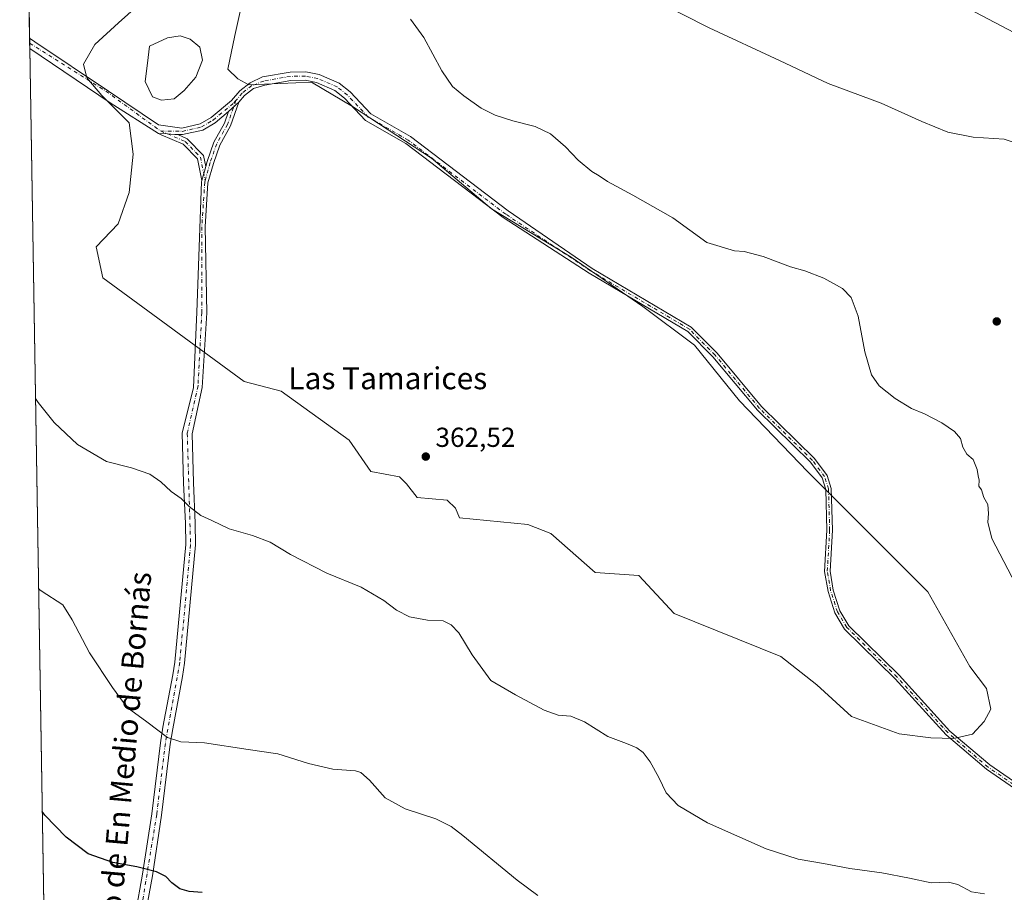
# Model space of a CAD drawing. Units: metres. Extents: x 615184 to 618661, y 4673859 to 4676229.
# Drawn here: x 615184 to 615543, y 4675641 to 4675959 of the extents above; entities that cross this region are included whole.
import ezdxf
from ezdxf.enums import TextEntityAlignment as Align

# ---------------------------------------------------------------- set-up
doc = ezdxf.new("R2010")
doc.units = ezdxf.units.M
doc.header["$MEASUREMENT"] = 0
doc.linetypes.add('DGN Style 4', pattern=[2.6384748266838614, 1.318413404963828, -0.6592067024819142, 0.001648016756204785, -0.6592067024819142])
for name, color, linetype, lineweight in [('Arbolado forestal CxS', 92, 'Continuous', 0), ('Comarca CxS', 21, 'Continuous', 0), ('Comunidad Autónoma CxS', 142, 'Continuous', 0), ('Cultivos herbáceos CxS', 92, 'Continuous', 0), ('Curva de nivel maestra', 30, 'Continuous', 30), ('Curva de nivel normal', 30, 'Continuous', 0), ('Espacio natural protegido', 121, 'Continuous', 13), ('Espacio natural protegido CxS', 121, 'Continuous', 0), ('Estanque Cxs', 5, 'Continuous', 0), ('Municipio', 91, 'Continuous', 13), ('Municipio CxS', 4, 'Continuous', 0), ('Pista no pavimentada Cxs', 111, 'Continuous', 0), ('Pista no pavimentada eje', 91, 'DGN Style 4', 0), ('Provincia CxS', 1, 'Continuous', 0), ('Punto de cota en terreno', 7, 'Continuous', 0), ('Rótulo de punto de cota en terreno', 7, 'Continuous', 0), ('Texto cartográfico', 7, 'Continuous', 0)]:
    doc.layers.add(name, color=color, linetype=linetype, lineweight=lineweight)
doc.styles.add('Style-Arial', font='txt')

# ---------------------------------------------------------------- blocks, each defined once
blk = doc.blocks.new('*U13')
at = {"layer": 'Cultivos herbáceos CxS', "color": 92, "linetype": 'Continuous', "lineweight": 0}
for points in [[(615194.8682000004, 4675503.150900001, 393.054099999994), (615183.9100000003, 4676172.140000001, 376.0573000000004), (615712.4367000004, 4676180.923000001, 352.5488000000041)], [(615226.6902999999, 4675964.2601, 363.5749000000069), (615219.9395000003, 4675958.2609, 363.2747999999993), (615211.3594000004, 4675950.280300001, 362.9796999999962), (615207.1993000006, 4675943.1161, 362.9296999999933), (615208.3702999996, 4675938.1151, 362.9235999999946), (615213.8340999996, 4675931.655300001, 362.8729000000022), (615223.7701000003, 4675921.715500001, 362.801999999996), (615225.2609000001, 4675910.285300001, 362.7394000000059), (615223.7697000002, 4675896.3705, 362.8298000000068), (615219.7953000005, 4675884.940300001, 362.8361000000005), (615211.8463000003, 4675876.492500001, 363.0540000000037), (615214.1712999997, 4675865.182700001, 363.1551000000036), (615265.7588999998, 4675827.406500001, 363.3466000000044), (615279.1733999997, 4675823.927300001, 363.1435999999958), (615304.0119000003, 4675806.037699999, 363.1235000000015), (615311.9606999997, 4675794.6063, 363.2213999999949), (615322.3929000003, 4675792.6193, 363.0497999999934), (615324.8770000003, 4675790.134099999, 363.1042000000016), (615328.8504999997, 4675785.164100001, 363.2755000000034), (615339.7807, 4675784.170299999, 363.2608000000037), (615342.7605, 4675781.188100001, 363.2644), (615344.2516999999, 4675777.710100001, 363.309699999998), (615369.0905999999, 4675775.2247, 364.5883000000031), (615377.5543000001, 4675772.002699999, 363.9744999999967), (615393.6678999999, 4675757.716700001, 363.3234999999986), (615409.5648999996, 4675756.722899999, 363.2851999999984), (615422.4808999998, 4675742.807499999, 363.3444000000018), (615461.4035999998, 4675727.0913, 363.570000000007), (615474.5368999997, 4675716.815300001, 363.6542999999947), (615487.0878999997, 4675705.245300001, 363.7495999999956), (615504.5116999998, 4675698.960100001, 363.9131000000052), (615516.0159, 4675697.5211, 363.9382999999943), (615524.2947000006, 4675697.223099999, 363.8696000000054), (615531.2259000001, 4675698.777100001, 363.8996999999945), (615535.4895000001, 4675703.401900001, 363.9147999999986), (615537.8498999998, 4675707.949899999, 363.9272000000055), (615536.2710999995, 4675715.515900001, 363.9199999999983), (615530.2231000002, 4675723.536699999, 364.016300000003), (615514.8833999997, 4675750.7577, 363.8188999999985), (615471.1668999996, 4675794.490700001, 362.9695000000065), (615446.3284999998, 4675820.333699999, 362.8312000000006), (615429.9347000001, 4675840.708699999, 362.8016999999964), (615411.0817, 4675854.765699999, 362.9649000000064), (615384.9172999999, 4675872.777100001, 362.9293000000035), (615355.914, 4675890.406300001, 362.852899999998), (615334.0554999998, 4675908.793099999, 363.0798999999971), (615305.2424999997, 4675927.6787, 362.8003000000026), (615290.3388999999, 4675936.623500001, 362.7238999999972), (615267.4870999996, 4675935.629699999, 362.8151999999973), (615263.3740999997, 4675937.773700001, 362.9233999999997), (615259.8015000002, 4675941.2963, 363.1500999999989), (615262.3658999996, 4675953.604499999, 363.293399999995), (615265.4430999998, 4675967.964500001, 363.8892000000051)]]:
    blk.add_polyline3d(points, dxfattribs=at)
blk = doc.blocks.new('*U15')
at = {"layer": 'Municipio CxS', "color": 4, "linetype": 'Continuous', "lineweight": 0, "flags": 128}
blk.add_lwpolyline([(615565.721, 4675944.428), (615486.6710000007, 4675986.116000001), (615396.0199999998, 4676033.337), (615320.525999999, 4676074.088000001), (615305.3739999993, 4676082.216), (615302.4949999991, 4676083.761000001), (615295.6639999996, 4676087.425000002), (615265.0769999997, 4676110.907000001), (615231.4269999991, 4676139.774000001), (615186.1259999998, 4676172.152), (615186.0800198894, 4676172.176038008), (616190.6560150522, 4676188.870175534)], dxfattribs=at)
blk = doc.blocks.new('*U16')
at = {"layer": 'Espacio natural protegido CxS', "color": 121, "linetype": 'Continuous', "lineweight": 0, "flags": 128}
blk.add_lwpolyline([(615565.721, 4675944.428), (615486.6710000007, 4675986.116000001), (615396.0199999998, 4676033.337), (615320.525999999, 4676074.088000001), (615305.3739999993, 4676082.216), (615302.4949999991, 4676083.761000001), (615295.6639999996, 4676087.425000002), (615265.0769999997, 4676110.907000001), (615231.4269999991, 4676139.774000001), (615186.1259999998, 4676172.152), (615186.0800198894, 4676172.176038008), (616190.6560150522, 4676188.870175534)], dxfattribs=at)
blk = doc.blocks.new('5PATER')
at = {"layer": 'Punto de cota en terreno', "linetype": 'Continuous', "lineweight": 0}
h = blk.add_hatch(color=51, dxfattribs=at)
edge = h.paths.add_edge_path()
edge.add_ellipse((0, 0), major_axis=(-0.1095731443231308, -0.1110710700762829), ratio=0.9994222409660322, start_angle=0, end_angle=360)

msp = doc.modelspace()

# ---------------------------------------------------------------- linework, layer by layer
at = {"layer": 'Arbolado forestal CxS', "color": 92, "linetype": 'Continuous', "lineweight": 0}
for points in [[(615265.4430999998, 4675967.964500001, 363.8892000000051), (615262.3658999996, 4675953.604499999, 363.293399999995), (615259.8015000002, 4675941.2963, 363.1500999999989), (615263.3740999997, 4675937.773700001, 362.9233999999997), (615267.4870999996, 4675935.629699999, 362.8151999999973), (615290.3388999999, 4675936.623500001, 362.7238999999972), (615305.2424999997, 4675927.6787, 362.8003000000026), (615334.0554999998, 4675908.793099999, 363.0798999999971), (615355.914, 4675890.406300001, 362.852899999998), (615384.9172999999, 4675872.777100001, 362.9293000000035), (615411.0817, 4675854.765699999, 362.9649000000064), (615429.9347000001, 4675840.708699999, 362.8016999999964), (615446.3284999998, 4675820.333699999, 362.8312000000006), (615471.1668999996, 4675794.490700001, 362.9695000000065), (615514.8833999997, 4675750.7577, 363.8188999999985), (615530.2231000002, 4675723.536699999, 364.016300000003), (615536.2710999995, 4675715.515900001, 363.9199999999983), (615537.8498999998, 4675707.949899999, 363.9272000000055), (615535.4895000001, 4675703.401900001, 363.9147999999986), (615531.2259000001, 4675698.777100001, 363.8996999999945), (615524.2947000006, 4675697.223099999, 363.8696000000054), (615516.0159, 4675697.5211, 363.9382999999943), (615504.5116999998, 4675698.960100001, 363.9131000000052), (615487.0878999997, 4675705.245300001, 363.7495999999956), (615474.5368999997, 4675716.815300001, 363.6542999999947), (615461.4035999998, 4675727.0913, 363.570000000007), (615422.4808999998, 4675742.807499999, 363.3444000000018), (615409.5648999996, 4675756.722899999, 363.2851999999984), (615393.6678999999, 4675757.716700001, 363.3234999999986), (615377.5543000001, 4675772.002699999, 363.9744999999967), (615369.0905999999, 4675775.2247, 364.5883000000031), (615344.2516999999, 4675777.710100001, 363.309699999998), (615342.7605, 4675781.188100001, 363.2644), (615339.7807, 4675784.170299999, 363.2608000000037), (615328.8504999997, 4675785.164100001, 363.2755000000034), (615324.8770000003, 4675790.134099999, 363.1042000000016), (615322.3929000003, 4675792.6193, 363.0497999999934), (615311.9606999997, 4675794.6063, 363.2213999999949), (615304.0119000003, 4675806.037699999, 363.1235000000015), (615279.1733999997, 4675823.927300001, 363.1435999999958), (615265.7588999998, 4675827.406500001, 363.3466000000044), (615214.1712999997, 4675865.182700001, 363.1551000000036), (615211.8463000003, 4675876.492500001, 363.0540000000037), (615219.7953000005, 4675884.940300001, 362.8361000000005), (615223.7697000002, 4675896.3705, 362.8298000000068), (615225.2609000001, 4675910.285300001, 362.7394000000059), (615223.7701000003, 4675921.715500001, 362.801999999996), (615213.8340999996, 4675931.655300001, 362.8729000000022), (615208.3702999996, 4675938.1151, 362.9235999999946), (615207.1993000006, 4675943.1161, 362.9296999999933), (615211.3594000004, 4675950.280300001, 362.9796999999962), (615219.9395000003, 4675958.2609, 363.2747999999993), (615226.6902999999, 4675964.2601, 363.5749000000069)], [(615524.2947000006, 4675697.223099999, 363.8696000000054), (615531.2259000001, 4675698.777100001, 363.8996999999945), (615535.4895000001, 4675703.401900001, 363.9147999999986), (615537.8498999998, 4675707.949899999, 363.9272000000055), (615536.2710999995, 4675715.515900001, 363.9199999999983), (615530.2231000002, 4675723.536699999, 364.016300000003), (615514.8833999997, 4675750.7577, 363.8188999999985), (615471.1668999996, 4675794.490700001, 362.9695000000065), (615446.3284999998, 4675820.333699999, 362.8312000000006), (615429.9347000001, 4675840.708699999, 362.8016999999964), (615411.0817, 4675854.765699999, 362.9649000000064), (615384.9172999999, 4675872.777100001, 362.9293000000035), (615355.914, 4675890.406300001, 362.852899999998), (615334.0554999998, 4675908.793099999, 363.0798999999971), (615305.2424999997, 4675927.6787, 362.8003000000026), (615290.3388999999, 4675936.623500001, 362.7238999999972), (615267.4870999996, 4675935.629699999, 362.8151999999973), (615263.3740999997, 4675937.773700001, 362.9233999999997), (615259.8015000002, 4675941.2963, 363.1500999999989), (615262.3658999996, 4675953.604499999, 363.293399999995), (615265.4430999998, 4675967.964500001, 363.8892000000051)], [(615226.6902999999, 4675964.2601, 363.5749000000069), (615219.9395000003, 4675958.2609, 363.2747999999993), (615211.3594000004, 4675950.280300001, 362.9796999999962), (615207.1993000006, 4675943.1161, 362.9296999999933), (615208.3702999996, 4675938.1151, 362.9235999999946), (615213.8340999996, 4675931.655300001, 362.8729000000022), (615223.7701000003, 4675921.715500001, 362.801999999996), (615225.2609000001, 4675910.285300001, 362.7394000000059), (615223.7697000002, 4675896.3705, 362.8298000000068), (615219.7953000005, 4675884.940300001, 362.8361000000005), (615211.8463000003, 4675876.492500001, 363.0540000000037), (615214.1712999997, 4675865.182700001, 363.1551000000036), (615265.7588999998, 4675827.406500001, 363.3466000000044), (615279.1733999997, 4675823.927300001, 363.1435999999958), (615304.0119000003, 4675806.037699999, 363.1235000000015), (615311.9606999997, 4675794.6063, 363.2213999999949), (615322.3929000003, 4675792.6193, 363.0497999999934), (615324.8770000003, 4675790.134099999, 363.1042000000016), (615328.8504999997, 4675785.164100001, 363.2755000000034), (615339.7807, 4675784.170299999, 363.2608000000037), (615342.7605, 4675781.188100001, 363.2644), (615344.2516999999, 4675777.710100001, 363.309699999998), (615369.0905999999, 4675775.2247, 364.5883000000031), (615377.5543000001, 4675772.002699999, 363.9744999999967), (615393.6678999999, 4675757.716700001, 363.3234999999986), (615409.5648999996, 4675756.722899999, 363.2851999999984), (615422.4808999998, 4675742.807499999, 363.3444000000018), (615461.4035999998, 4675727.0913, 363.570000000007), (615474.5368999997, 4675716.815300001, 363.6542999999947), (615487.0878999997, 4675705.245300001, 363.7495999999956), (615504.5116999998, 4675698.960100001, 363.9131000000052), (615516.0159, 4675697.5211, 363.9382999999943), (615524.2947000006, 4675697.223099999, 363.8696000000054)]]:
    msp.add_polyline3d(points, dxfattribs=at)
at = {"layer": 'Comarca CxS', "color": 21, "linetype": 'Continuous', "lineweight": 0, "flags": 128}
msp.add_lwpolyline([(615485.69663185, 4673863.363977048), (615221.8000008553, 4673858.979983266), (615183.9100008548, 4676172.139983238), (615186.0800198894, 4676172.176038008), (616190.6560150522, 4676188.870175534), (616255.8435038865, 4676189.953380383), (618004.6507096665, 4676219.015086425), (618622.3500008807, 4676229.279983237), (618661.3700008803, 4673916.119983263), (616494.4159219477, 4673880.121375646)], close=True, dxfattribs=at)
at = {"layer": 'Comunidad Autónoma CxS', "color": 142, "linetype": 'Continuous', "lineweight": 0, "flags": 128}
msp.add_lwpolyline([(615485.69663185, 4673863.363977048), (615221.8000008553, 4673858.979983266), (615183.9100008548, 4676172.139983238), (615186.0800198894, 4676172.176038008), (616190.6560150522, 4676188.870175534), (616255.8435038865, 4676189.953380383), (618004.6507096665, 4676219.015086425), (618622.3500008807, 4676229.279983237), (618661.3700008803, 4673916.119983263), (616494.4159219477, 4673880.121375646)], close=True, dxfattribs=at)
at = {"layer": 'Cultivos herbáceos CxS', "color": 92, "linetype": 'Continuous', "lineweight": 0, "extrusion": (0.0009964460483348602, -0.06083232582109786, 0.9981475017403333), "elevation": -283474.0689853956, "flags": 128}
msp.add_lwpolyline([(691687.7869239453, 4656629.646418784), (691687.7869239454, 4656849.54932917)], dxfattribs=at)
at = {"layer": 'Cultivos herbáceos CxS', "color": 92, "linetype": 'Continuous', "lineweight": 0, "extrusion": (-0.0003719362912688003, 0.02268339111024686, 0.999742629595805), "elevation": 106200.2377134102, "flags": 128}
msp.add_lwpolyline([(-691765.4395477896, -4664027.590535549), (-691765.4395477896, -4664029.512388411)], dxfattribs=at)
at = {"layer": 'Cultivos herbáceos CxS', "color": 92, "linetype": 'Continuous', "lineweight": 0, "extrusion": (-0.0003924614647117139, 0.02386935695962044, 0.9997150092763102), "elevation": 111733.1187702044, "flags": 128}
msp.add_lwpolyline([(-691976.2834429687, -4663865.12218564), (-691976.2834429686, -4663867.044893361)], dxfattribs=at)
at = {"layer": 'Cultivos herbáceos CxS', "color": 92, "linetype": 'Continuous', "lineweight": 0, "extrusion": (-0.001110230812404228, 0.06778095909936219, 0.9976996085852263), "elevation": 316619.2295566091, "flags": 128}
msp.add_lwpolyline([(-691685.3592773136, -4654043.212154923), (-691685.3592773136, -4654489.97977799)], dxfattribs=at)
at = {"layer": 'Cultivos herbáceos CxS', "color": 92, "linetype": 'Continuous', "lineweight": 0}
for points in [[(615524.2947000006, 4675697.223099999, 363.8696000000054), (615531.2259000001, 4675698.777100001, 363.8996999999945), (615535.4895000001, 4675703.401900001, 363.9147999999986), (615537.8498999998, 4675707.949899999, 363.9272000000055), (615536.2710999995, 4675715.515900001, 363.9199999999983), (615530.2231000002, 4675723.536699999, 364.016300000003), (615514.8833999997, 4675750.7577, 363.8188999999985), (615471.1668999996, 4675794.490700001, 362.9695000000065), (615446.3284999998, 4675820.333699999, 362.8312000000006), (615429.9347000001, 4675840.708699999, 362.8016999999964), (615411.0817, 4675854.765699999, 362.9649000000064), (615384.9172999999, 4675872.777100001, 362.9293000000035), (615355.914, 4675890.406300001, 362.852899999998), (615334.0554999998, 4675908.793099999, 363.0798999999971), (615305.2424999997, 4675927.6787, 362.8003000000026), (615290.3388999999, 4675936.623500001, 362.7238999999972), (615267.4870999996, 4675935.629699999, 362.8151999999973), (615263.3740999997, 4675937.773700001, 362.9233999999997), (615259.8015000002, 4675941.2963, 363.1500999999989), (615262.3658999996, 4675953.604499999, 363.293399999995), (615265.4430999998, 4675967.964500001, 363.8892000000051)], [(615226.6902999999, 4675964.2601, 363.5749000000069), (615219.9395000003, 4675958.2609, 363.2747999999993), (615211.3594000004, 4675950.280300001, 362.9796999999962), (615207.1993000006, 4675943.1161, 362.9296999999933), (615208.3702999996, 4675938.1151, 362.9235999999946), (615213.8340999996, 4675931.655300001, 362.8729000000022), (615223.7701000003, 4675921.715500001, 362.801999999996), (615225.2609000001, 4675910.285300001, 362.7394000000059), (615223.7697000002, 4675896.3705, 362.8298000000068), (615219.7953000005, 4675884.940300001, 362.8361000000005), (615211.8463000003, 4675876.492500001, 363.0540000000037), (615214.1712999997, 4675865.182700001, 363.1551000000036), (615265.7588999998, 4675827.406500001, 363.3466000000044), (615279.1733999997, 4675823.927300001, 363.1435999999958), (615304.0119000003, 4675806.037699999, 363.1235000000015), (615311.9606999997, 4675794.6063, 363.2213999999949), (615322.3929000003, 4675792.6193, 363.0497999999934), (615324.8770000003, 4675790.134099999, 363.1042000000016), (615328.8504999997, 4675785.164100001, 363.2755000000034), (615339.7807, 4675784.170299999, 363.2608000000037), (615342.7605, 4675781.188100001, 363.2644), (615344.2516999999, 4675777.710100001, 363.309699999998), (615369.0905999999, 4675775.2247, 364.5883000000031), (615377.5543000001, 4675772.002699999, 363.9744999999967), (615393.6678999999, 4675757.716700001, 363.3234999999986), (615409.5648999996, 4675756.722899999, 363.2851999999984), (615422.4808999998, 4675742.807499999, 363.3444000000018), (615461.4035999998, 4675727.0913, 363.570000000007), (615474.5368999997, 4675716.815300001, 363.6542999999947), (615487.0878999997, 4675705.245300001, 363.7495999999956), (615504.5116999998, 4675698.960100001, 363.9131000000052), (615516.0159, 4675697.5211, 363.9382999999943), (615524.2947000006, 4675697.223099999, 363.8696000000054)]]:
    msp.add_polyline3d(points, dxfattribs=at)
at = {"layer": 'Curva de nivel maestra', "color": 30, "linetype": 'Continuous', "lineweight": 30, "elevation": 375, "flags": 128}
msp.add_lwpolyline([(615250.4800000006, 4675641.120100001), (615245.7000000002, 4675641.390100001), (615242.3399999999, 4675642.440099999), (615239.3799999999, 4675644.600099999), (615237.1500000004, 4675646.870100001), (615233.8099999996, 4675648.590100001), (615226.5999999996, 4675650.380100001), (615217.8799999999, 4675652.0001), (615208.9199999999, 4675655.200099999), (615200.9100000003, 4675661.2601), (615193.1200000001, 4675669.2501), (615192.1261, 4675670.551700001)], dxfattribs=at)
at = {"layer": 'Curva de nivel normal', "color": 30, "linetype": 'Continuous', "lineweight": 0, "flags": 128}
for points, elevation in [([(615415.5, 4675966.3201), (615435.2000000002, 4675956.3301), (615460.8300000001, 4675944.440099999), (615478.5700000003, 4675936.030099999), (615497.9199999999, 4675928.960100001), (615512.7199999997, 4675922.190099999), (615522.1900000004, 4675918.300100001), (615531.4500000002, 4675916.550100001), (615542.7599999999, 4675915.7601), (615549.6699999999, 4675913.4801)], 370), ([(615326.3600000005, 4675959.5701), (615331.2400000002, 4675952.890100001), (615337.8200000003, 4675940.640100001), (615341.7199999997, 4675935.040100001), (615345.8200000003, 4675931.5601), (615352.1399999997, 4675927.090100001), (615357.1699999999, 4675924.540100001), (615363.6600000003, 4675922.450099999), (615371.7699999996, 4675920.350099999), (615377.3899999997, 4675917.6801), (615382.8200000003, 4675913.020099999), (615387.4800000006, 4675908.1801), (615392.4800000006, 4675903.9901), (615395.1500000004, 4675902.440099999), (615398.1500000004, 4675900.3301), (615407.4600000001, 4675895.420100001), (615421.9900000002, 4675887.120100001), (615434.3499999996, 4675878.120100001), (615444.4400000004, 4675875.050100001), (615448.0300000003, 4675874.800100001), (615454.8899999997, 4675872.9901), (615464.9100000003, 4675869.2301), (615470.0599999996, 4675867.770099999), (615477.0800000001, 4675865.0801), (615483.8200000003, 4675861.280099999), (615486.9800000006, 4675858.0601), (615489.5899999999, 4675851.200099999), (615491.9600000001, 4675838.2501), (615494.4000000004, 4675829.800100001), (615497.2400000002, 4675825.780099999), (615503.0700000003, 4675821.1801), (615508.9800000006, 4675817.600099999), (615513.7599999999, 4675815.600099999), (615520.0800000001, 4675812.360099999), (615524.7199999997, 4675809.1501), (615526.9000000004, 4675806.6601), (615527.75, 4675803.5101), (615529.1500000004, 4675800.9101), (615531.5099999999, 4675798.940099999), (615532.9299999997, 4675795.350099999), (615533.2999999998, 4675793.0601), (615533.7100000001, 4675791.470100001), (615533.54, 4675789.300100001), (615534.4500000002, 4675787.870100001), (615535.4000000004, 4675785.1601), (615536.8300000001, 4675782.590100001), (615537.0499999998, 4675779.2501), (615536.8499999996, 4675776.0601), (615538.2699999996, 4675770.140100001), (615548.4600000001, 4675750.550100001)], 365), ([(615189.6575999996, 4675821.251900001), (615190.6500000004, 4675819.7501), (615196.5300000003, 4675812.4801), (615204.9699999997, 4675804.4101), (615215.54, 4675798.290100001), (615224.6900000004, 4675795.9101), (615231.2999999998, 4675793.600099999), (615235.3799999999, 4675790.8201), (615239.1799999997, 4675787.280099999), (615242.8200000003, 4675784.7601), (615245.6699999999, 4675781.780099999), (615249.9500000002, 4675778.5601), (615253.9699999997, 4675776.7401), (615260.2199999997, 4675773.6601), (615268.7800000003, 4675771.270099999), (615275.2000000002, 4675768.880100001), (615282.6600000003, 4675764.3101), (615295.8399999999, 4675757.540100001), (615308.3700000001, 4675752.420100001), (615316.6600000003, 4675747.5601), (615321.2800000003, 4675744.0801), (615325.9800000006, 4675741.590100001), (615332.6100000005, 4675740.380100001), (615338.3300000001, 4675740.0801), (615341.2400000002, 4675738.670100001), (615343.9500000002, 4675735.7401), (615348.8200000003, 4675727.6801), (615355.6200000001, 4675718.390100001), (615364.6699999999, 4675713.190099999), (615375.0800000001, 4675707.5101), (615380.1600000003, 4675705.700099999), (615384.8399999999, 4675705.340100001), (615389.7699999996, 4675703.360099999), (615398.2800000003, 4675697.9301), (615405.1200000001, 4675695.420100001), (615408.9000000004, 4675693.850099999), (615411.2199999997, 4675692.140100001), (615413.7599999999, 4675688.780099999), (615416.8899999997, 4675683.040100001), (615419.5199999996, 4675677.450099999), (615423.9400000004, 4675672.770099999), (615434.5700000003, 4675666.5001), (615456.0599999996, 4675656.960100001), (615467.6500000004, 4675653.2401), (615476.9600000001, 4675651.670100001), (615486.5300000003, 4675649.780099999), (615498.1799999997, 4675648.280099999), (615508.2599999999, 4675646.360099999), (615516.2000000002, 4675644.630100001), (615522.4600000001, 4675644.8301), (615525.8600000005, 4675644.0101), (615530.8300000001, 4675641.280099999), (615535.5599999996, 4675640.620100001)], 364.9999999999999), ([(615372.8300000001, 4675639.950099999), (615365.2199999997, 4675645.5701), (615345.4500000002, 4675661.860099999), (615341.2000000002, 4675665.0801), (615335.5599999996, 4675667.920100001), (615324.4800000006, 4675671.610099999), (615317.1399999997, 4675675.5801), (615311.4299999997, 4675682.020099999), (615308.2100000001, 4675684.780099999), (615306.2599999999, 4675685.460100001), (615298.0999999996, 4675686.0601), (615289.1399999997, 4675688.1501), (615277.9500000002, 4675691.630100001), (615267.1500000004, 4675693.2501), (615251.2800000003, 4675695.6501), (615242.6100000005, 4675695.960100001), (615237.8399999999, 4675697.620100001), (615230.2400000002, 4675703.350099999), (615223.04, 4675708.4801), (615217.6900000004, 4675715.800100001), (615209.3399999999, 4675728.450099999), (615203.0800000001, 4675740.530099999), (615199.6699999999, 4675745.950099999), (615191.7800000003, 4675751.100099999), (615190.7945999998, 4675751.840100001)], 370)]:
    msp.add_lwpolyline(points, dxfattribs=dict(at, elevation=elevation))
at = {"layer": 'Espacio natural protegido', "color": 121, "linetype": 'Continuous', "lineweight": 13, "flags": 128}
msp.add_lwpolyline([(615808.7640000016, 4675791.994000001), (615806.162, 4675793.594000001), (615767.2330000009, 4675817.527), (615703.4310000001, 4675856.753000002), (615702.2890000005, 4675857.486000001), (615606.2910000014, 4675919.054999999), (615571.6700000019, 4675941.289999999), (615566.2800000006, 4675944.132999998), (615565.7210000006, 4675944.428000002), (615486.6710000013, 4675986.115999999), (615396.0200000004, 4676033.337000002), (615320.5259999996, 4676074.088000001), (615305.3739999998, 4676082.216000001), (615302.4950000019, 4676083.761000002), (615295.6640000001, 4676087.425000003), (615265.0770000003, 4676110.907000001), (615231.4270000019, 4676139.774000002), (615186.1260000004, 4676172.152000001), (615186.0801030744, 4676172.176045997)], dxfattribs=at)
msp.add_lwpolyline([(615808.7640000016, 4675791.994000001), (615806.162, 4675793.594000001), (615767.2330000009, 4675817.527), (615703.4310000001, 4675856.753000002), (615702.2890000005, 4675857.486000001), (615606.2910000014, 4675919.054999999), (615571.6700000019, 4675941.289999999), (615566.2800000006, 4675944.132999998), (615565.7210000006, 4675944.428000002), (615486.6710000013, 4675986.115999999), (615396.0200000004, 4676033.337000002), (615320.5259999996, 4676074.088000001), (615305.3739999998, 4676082.216000001), (615302.4950000019, 4676083.761000002), (615295.6640000001, 4676087.425000003), (615265.0770000003, 4676110.907000001), (615231.4270000019, 4676139.774000002), (615186.1260000004, 4676172.152000001), (615186.0801030744, 4676172.176045997)], dxfattribs=at)
at = {"layer": 'Espacio natural protegido CxS', "color": 121, "linetype": 'Continuous', "lineweight": 0, "flags": 128}
msp.add_lwpolyline([(615745.1179999993, 4675617.039000002), (615765.7310000008, 4675674.114000001), (615808.7640000011, 4675791.994), (615806.1619999995, 4675793.594000001), (615767.2330000004, 4675817.527000001), (615703.4309999996, 4675856.753000001), (615702.289, 4675857.486000001), (615606.2910000008, 4675919.055000001), (615571.6699999992, 4675941.289999999), (615566.28, 4675944.132999999), (615565.721, 4675944.428), (615486.6710000007, 4675986.116000001), (615396.0199999998, 4676033.337), (615320.525999999, 4676074.088000001), (615305.3739999993, 4676082.216), (615302.4949999991, 4676083.761000001), (615295.6639999996, 4676087.425000002), (615265.0769999997, 4676110.907000001), (615231.4269999991, 4676139.774000001), (615186.1259999998, 4676172.152), (615186.0800198894, 4676172.176038008), (616190.6560150522, 4676188.870175534)], dxfattribs=at)
at = {"layer": 'Estanque Cxs', "color": 5, "linetype": 'Continuous', "lineweight": 0}
msp.add_polyline3d([(615240.2265, 4675930.452199999, 362.6220999999932), (615235.6228, 4675929.9759, 362.6380999999965), (615232.289, 4675931.2459, 362.6732999999949), (615229.5903000003, 4675936.802200001, 362.7820999999968), (615230.5427999999, 4675943.469699999, 362.7933000000049), (615231.1777999997, 4675949.661, 362.8968000000023), (615237.8453000003, 4675952.677200001, 362.8683000000019), (615242.4490999999, 4675953.471000001, 362.9612999999954), (615246.1003000002, 4675952.200999999, 362.9556000000011), (615249.5927999998, 4675949.343499999, 363.0936999999976), (615250.5453000005, 4675944.581, 363.0369999999967), (615248.1640999997, 4675938.389699999, 362.7749999999942), (615243.8777999999, 4675933.468499999, 362.6242999999959)], close=True, dxfattribs=at)
msp.add_polyline3d([(615240.2265, 4675930.452199999, 362.6220999999932), (615235.6228, 4675929.9759, 362.6380999999965), (615232.289, 4675931.2459, 362.6732999999949), (615229.5903000003, 4675936.802200001, 362.7820999999968), (615230.5427999999, 4675943.469699999, 362.7933000000049), (615231.1777999997, 4675949.661, 362.8968000000023), (615237.8453000003, 4675952.677200001, 362.8683000000019), (615242.4490999999, 4675953.471000001, 362.9612999999954), (615246.1003000002, 4675952.200999999, 362.9556000000011), (615249.5927999998, 4675949.343499999, 363.0936999999976), (615250.5453000005, 4675944.581, 363.0369999999967), (615248.1640999997, 4675938.389699999, 362.7749999999942), (615243.8777999999, 4675933.468499999, 362.6242999999959), (615240.2265, 4675930.452199999, 362.6220999999932)], dxfattribs=at)
at = {"layer": 'Municipio', "color": 91, "linetype": 'Continuous', "lineweight": 13, "flags": 128}
msp.add_lwpolyline([(615808.7640000016, 4675791.994000001), (615806.162, 4675793.594000001), (615767.2330000009, 4675817.527), (615703.4310000001, 4675856.753000002), (615702.2890000005, 4675857.486000001), (615606.2910000014, 4675919.054999999), (615571.6700000019, 4675941.289999999), (615566.2800000006, 4675944.132999998), (615565.7210000006, 4675944.428000002), (615486.6710000013, 4675986.115999999), (615396.0200000004, 4676033.337000002), (615320.5259999996, 4676074.088000001), (615305.3739999998, 4676082.216000001), (615302.4950000019, 4676083.761000002), (615295.6640000001, 4676087.425000003), (615265.0770000003, 4676110.907000001), (615231.4270000019, 4676139.774000002), (615186.1260000004, 4676172.152000001), (615186.0801030744, 4676172.176045997)], dxfattribs=at)
msp.add_lwpolyline([(615808.7640000016, 4675791.994000001), (615806.162, 4675793.594000001), (615767.2330000009, 4675817.527), (615703.4310000001, 4675856.753000002), (615702.2890000005, 4675857.486000001), (615606.2910000014, 4675919.054999999), (615571.6700000019, 4675941.289999999), (615566.2800000006, 4675944.132999998), (615565.7210000006, 4675944.428000002), (615486.6710000013, 4675986.115999999), (615396.0200000004, 4676033.337000002), (615320.5259999996, 4676074.088000001), (615305.3739999998, 4676082.216000001), (615302.4950000019, 4676083.761000002), (615295.6640000001, 4676087.425000003), (615265.0770000003, 4676110.907000001), (615231.4270000019, 4676139.774000002), (615186.1260000004, 4676172.152000001), (615186.0801030744, 4676172.176045997)], dxfattribs=at)
at = {"layer": 'Municipio CxS', "color": 4, "linetype": 'Continuous', "lineweight": 0, "flags": 128}
msp.add_lwpolyline([(615221.8000008553, 4673858.979983266), (615183.9100008548, 4676172.139983238), (615186.0800198894, 4676172.176038008), (615186.1259999998, 4676172.152), (615231.4269999991, 4676139.774000001), (615265.0769999997, 4676110.907000001), (615295.6639999996, 4676087.425000002), (615302.4949999991, 4676083.761000001), (615305.3739999993, 4676082.216), (615320.525999999, 4676074.088000001), (615396.0199999998, 4676033.337), (615486.6710000007, 4675986.116000001), (615565.721, 4675944.428), (615566.28, 4675944.132999999), (615571.6699999992, 4675941.289999999), (615606.2910000008, 4675919.055000001), (615702.289, 4675857.486000001), (615703.4309999996, 4675856.753000001), (615767.2330000004, 4675817.527000001), (615806.1619999995, 4675793.594000001), (615808.7640000011, 4675791.994), (615765.7310000008, 4675674.114000001), (615745.1179999993, 4675617.039000002)], dxfattribs=at)
at = {"layer": 'Pista no pavimentada Cxs', "color": 111, "linetype": 'Continuous', "lineweight": 0, "extrusion": (-0.0003529982523440324, 0.02143084192696901, 0.9997702708155186), "elevation": 100355.0866691526, "flags": 128}
msp.add_lwpolyline([(-692113.6073286687, -4664103.446110952), (-692113.6073286687, -4664107.290515411)], dxfattribs=at)
at = {"layer": 'Pista no pavimentada Cxs', "color": 111, "linetype": 'Continuous', "lineweight": 0, "extrusion": (0.1238207920095832, 0.1858575521671466, 0.9747437518489442), "elevation": 945587.0623820124, "flags": 128}
msp.add_lwpolyline([(2080498.086220816, -4125544.057356066), (2080519.001976471, -4125543.671373691), (2080554.400096925, -4125543.82361732)], dxfattribs=at)
at = {"layer": 'Pista no pavimentada Cxs', "color": 111, "linetype": 'Continuous', "lineweight": 0, "extrusion": (-0.003158889919258515, -0.002904006618759987, 0.9999907940376432), "elevation": -15159.79367285233, "flags": 128}
msp.add_lwpolyline([(615258.1357873267, 4675901.547934152), (615261.8588373, 4675904.970548586)], dxfattribs=at)
msp.add_lwpolyline([(615258.1357873267, 4675901.547934152), (615261.8588373, 4675904.970548586)], dxfattribs=at)
at = {"layer": 'Pista no pavimentada Cxs', "color": 111, "linetype": 'Continuous', "lineweight": 0, "extrusion": (0.003389017941371019, 0.01212432840898878, 0.9999207544690849), "elevation": 59140.04432037254, "flags": 128}
msp.add_lwpolyline([(615245.5257574444, 4675527.387529121), (615246.941473683, 4675532.451901364)], dxfattribs=at)
msp.add_lwpolyline([(615245.5257574444, 4675527.387529121), (615246.941473683, 4675532.451901364)], dxfattribs=at)
at = {"layer": 'Pista no pavimentada Cxs', "color": 111, "linetype": 'Continuous', "lineweight": 0}
for points in [[(615559.0900999998, 4675670.380100001, 364.4383999999991), (615536.2901, 4675686.020099999, 364.1364000000031), (615521.6300999997, 4675698.530099999, 364.0363999999972), (615503.0500999996, 4675718.940099999, 363.6986000000034), (615484.6101000002, 4675737.140100001, 363.6738000000041), (615481.0900999998, 4675743.0001, 363.3214000000008), (615478.5601000005, 4675750.8301, 363.3139999999985), (615477.3101000005, 4675758.1601, 363.360400000005), (615478.1700999998, 4675773.1801, 363.1190000000061), (615477.7401000002, 4675788.0701, 363.2158000000054), (615476.4101, 4675792.280099999, 363.5766000000003), (615472.1501000002, 4675798.0001, 363.0725999999996), (615452.8601000002, 4675816.940099999, 362.9052999999985), (615436.6300999997, 4675836.4001, 363.0002999999998), (615427.4501, 4675845.6801, 363.2318999999989), (615391.4700999996, 4675866.950099999, 363.7366999999941), (615360.1700999998, 4675887.190099999, 363.1300000000047), (615324.7001, 4675914.1501, 363.359500000006), (615310.0100999996, 4675922.640100001, 363.2921000000061), (615302.3000999996, 4675930.780099999, 363.7207999999956), (615298.7801000001, 4675933.5001, 363.3794000000053), (615292.1201, 4675936.470100001, 363.377999999997), (615287.9101, 4675937.2501, 363.0190000000002), (615282.7901, 4675937.1501, 362.7480000000069), (615273.2701000003, 4675935.5001, 362.7026000000042), (615269.0975000003, 4675934.239700001, 362.725099999996), (615265.8595000004, 4675931.7237, 362.7079999999987), (615263.7829, 4675929.278100001, 362.6897999999928), (615260.0598999998, 4675925.8555, 362.6680999999954), (615255.1042999999, 4675921.7555, 362.6851000000024), (615250.6277000001, 4675919.0975, 362.7336000000068), (615243.2905000001, 4675917.4363, 362.7148000000016), (615241.5403000005, 4675917.4661, 362.7234999999928), (615240.4974999996, 4675917.536699999, 362.7320000000037), (615237.7154999999, 4675917.713099999, 362.7612999999984), (615234.5603, 4675917.797900001, 362.757700000002), (615216.9451000001, 4675929.081300001, 362.8439000000071), (615187.5701000001, 4675948.8301, 362.8098999999929), (615187.5678000003, 4675948.831800001, 362.8098999999929), (615187.5049000002, 4675952.673900001, 362.7274999999936), (615187.5100999996, 4675952.670100001, 362.7275999999983), (615189.3800999997, 4675951.300100001, 362.7415000000037), (615216.3101000005, 4675933.3145, 362.9459999999963), (615234.5135000005, 4675921.037900001, 363.0132000000012), (615243.0425000006, 4675919.8409, 362.9640999999974), (615249.7281, 4675921.354499999, 362.8488999999972), (615253.7182999998, 4675923.7237, 362.7479000000022), (615261.1136999996, 4675929.842300001, 362.7109999999957), (615264.1907000003, 4675933.466499999, 362.7516000000033), (615267.9024999999, 4675936.350500001, 362.7783000000054), (615272.4501, 4675938.470100001, 362.7419999999984), (615282.5000999998, 4675940.210100001, 362.7712999999931), (615288.1700999998, 4675940.3201, 362.8760000000038), (615293.0301000001, 4675939.420100001, 362.9054000000033), (615300.3701, 4675936.1501, 363.0167999999976), (615304.3601000002, 4675933.0601, 363.1592999999993), (615311.9301000005, 4675925.0701, 362.9472999999998), (615326.4001000002, 4675916.700099999, 363.2268999999943), (615362.0201000003, 4675889.630100001, 363.0243999999948), (615392.5401, 4675868.620100001, 363.1962000000058), (615428.6801000005, 4675847.2501, 363.090200000006), (615438.1001000004, 4675837.7301, 362.9539999999979), (615454.3201000001, 4675818.290100001, 362.9657000000007), (615473.6501000002, 4675799.300100001, 363.2372999999934), (615478.2001, 4675793.190099999, 363.6095999999961), (615479.7100999998, 4675788.4001, 363.2180999999982), (615480.1501000002, 4675773.1501, 363.270399999994), (615479.3000999996, 4675758.270099999, 363.5733999999939), (615480.4801000003, 4675751.300100001, 363.4942000000011), (615482.9001000002, 4675743.8301, 363.3494000000064), (615486.1801000005, 4675738.370100001, 363.8870000000024), (615504.4700999996, 4675720.3101, 363.9064999999973), (615523.0100999996, 4675699.960100001, 364.172900000005), (615537.4901000002, 4675687.590100001, 364.1089000000065), (615560.2701000003, 4675671.970100001, 364.381899999993)], [(615187.5049000002, 4675952.673900001, 362.7274999999936), (615187.5100999996, 4675952.670100001, 362.7275999999983), (615189.3800999997, 4675951.300100001, 362.7415000000037), (615216.3101000005, 4675933.3145, 362.9459999999963), (615234.5135000005, 4675921.037900001, 363.0132000000012), (615243.0425000006, 4675919.8409, 362.9640999999974), (615249.7281, 4675921.354499999, 362.8488999999972), (615253.7182999998, 4675923.7237, 362.7479000000022), (615261.1136999996, 4675929.842300001, 362.7109999999957), (615264.1907000003, 4675933.466499999, 362.7516000000033), (615267.9024999999, 4675936.350500001, 362.7783000000054), (615272.4501, 4675938.470100001, 362.7419999999984), (615282.5000999998, 4675940.210100001, 362.7712999999931), (615288.1700999998, 4675940.3201, 362.8760000000038), (615293.0301000001, 4675939.420100001, 362.9054000000033), (615300.3701, 4675936.1501, 363.0167999999976), (615304.3601000002, 4675933.0601, 363.1592999999993), (615311.9301000005, 4675925.0701, 362.9472999999998), (615326.4001000002, 4675916.700099999, 363.2268999999943), (615362.0201000003, 4675889.630100001, 363.0243999999948), (615392.5401, 4675868.620100001, 363.1962000000058), (615428.6801000005, 4675847.2501, 363.090200000006), (615438.1001000004, 4675837.7301, 362.9539999999979), (615454.3201000001, 4675818.290100001, 362.9657000000007), (615473.6501000002, 4675799.300100001, 363.2372999999934), (615478.2001, 4675793.190099999, 363.6095999999961), (615479.7100999998, 4675788.4001, 363.2180999999982), (615480.1501000002, 4675773.1501, 363.270399999994), (615479.3000999996, 4675758.270099999, 363.5733999999939), (615480.4801000003, 4675751.300100001, 363.4942000000011), (615482.9001000002, 4675743.8301, 363.3494000000064), (615486.1801000005, 4675738.370100001, 363.8870000000024), (615504.4700999996, 4675720.3101, 363.9064999999973), (615523.0100999996, 4675699.960100001, 364.172900000005), (615537.4901000002, 4675687.590100001, 364.1089000000065), (615560.2701000003, 4675671.970100001, 364.381899999993)], [(615559.0900999998, 4675670.380100001, 364.4383999999991), (615536.2901, 4675686.020099999, 364.1364000000031), (615521.6300999997, 4675698.530099999, 364.0363999999972), (615503.0500999996, 4675718.940099999, 363.6986000000034), (615484.6101000002, 4675737.140100001, 363.6738000000041), (615481.0900999998, 4675743.0001, 363.3214000000008), (615478.5601000005, 4675750.8301, 363.3139999999985), (615477.3101000005, 4675758.1601, 363.360400000005), (615478.1700999998, 4675773.1801, 363.1190000000061), (615477.7401000002, 4675788.0701, 363.2158000000054), (615476.4101, 4675792.280099999, 363.5766000000003), (615472.1501000002, 4675798.0001, 363.0725999999996), (615452.8601000002, 4675816.940099999, 362.9052999999985), (615436.6300999997, 4675836.4001, 363.0002999999998), (615427.4501, 4675845.6801, 363.2318999999989), (615391.4700999996, 4675866.950099999, 363.7366999999941), (615360.1700999998, 4675887.190099999, 363.1300000000047), (615324.7001, 4675914.1501, 363.359500000006), (615310.0100999996, 4675922.640100001, 363.2921000000061), (615302.3000999996, 4675930.780099999, 363.7207999999956), (615298.7801000001, 4675933.5001, 363.3794000000053), (615292.1201, 4675936.470100001, 363.377999999997), (615287.9101, 4675937.2501, 363.0190000000002), (615282.7901, 4675937.1501, 362.7480000000069), (615273.2701000003, 4675935.5001, 362.7026000000042), (615269.0975000003, 4675934.239700001, 362.725099999996), (615265.8595000004, 4675931.7237, 362.7079999999987), (615263.7829, 4675929.278100001, 362.6897999999928)], [(615226.1601, 4675633.380100001, 376.8905999999988), (615228.7100999998, 4675647.720100001, 375.4781999999978), (615232.0601000005, 4675669.710100001, 372.8120999999956), (615235.2200999996, 4675695.620100001, 370.3698000000004), (615236.1401000004, 4675701.4101, 370.0019000000029), (615239.7701000003, 4675720.4001, 368.7709999999934), (615240.4501, 4675725.120100001, 368.4746000000014), (615244.4200999998, 4675767.940099999, 365.922000000006), (615244.2901, 4675775.640100001, 365.5776999999944), (615243.6700999998, 4675790.470100001, 364.7697999999946), (615243.1901000004, 4675808.5701, 364.0265000000072), (615247.2147000004, 4675825.1963, 363.4343999999983), (615248.4901000002, 4675852.7301, 363.0019999999931), (615250.1369000003, 4675900.2137, 362.8191999999981), (615250.2892000005, 4675900.758500001, 362.8224000000046), (615251.7046999997, 4675905.8225, 362.7562000000034), (615252.2071000002, 4675907.6195, 362.6975999999996), (615254.6360999999, 4675914.636499999, 362.671199999997), (615258.6047, 4675921.6479, 362.6552999999985), (615260.0598999998, 4675925.8555, 362.6680999999954), (615263.7829, 4675929.278100001, 362.6897999999928), (615260.8013000004, 4675920.656300001, 362.6447999999946), (615256.8324999996, 4675913.6447, 362.6729999999953), (615254.4989, 4675906.9033, 363.2290000000066), (615252.5459000003, 4675899.9165, 363.0038000000059), (615251.5103000002, 4675883.806700001, 363.9159000000073), (615252.0800999999, 4675852.460100001, 363.6321000000025), (615250.3897000002, 4675825.1963, 363.420499999993), (615246.7901, 4675808.390100001, 363.9762999999948), (615247.2701000003, 4675790.590100001, 364.6417999999976), (615247.8800999997, 4675775.7401, 365.3358000000007), (615248.0201000003, 4675767.800100001, 365.7198999999964), (615244.0201000003, 4675724.700099999, 368.2777999999962), (615243.3101000005, 4675719.800100001, 368.5798999999971), (615239.6801000005, 4675700.790100001, 369.8809000000037), (615238.7801000001, 4675695.120100001, 370.2548999999999), (615235.6201, 4675669.220100001, 372.7467999999935), (615232.2600999996, 4675647.130100001, 375.9937000000064), (615229.6901000004, 4675632.710100001, 377.2203000000009)], [(615263.7829, 4675929.278100001, 362.6897999999928), (615260.8013000004, 4675920.656300001, 362.6447999999946), (615256.8324999996, 4675913.6447, 362.6729999999953), (615254.4989, 4675906.9033, 363.2290000000066), (615252.5459000003, 4675899.9165, 363.0038000000059), (615251.5103000002, 4675883.806700001, 363.9159000000073), (615252.0800999999, 4675852.460100001, 363.6321000000025), (615250.3897000002, 4675825.1963, 363.420499999993), (615246.7901, 4675808.390100001, 363.9762999999948), (615247.2701000003, 4675790.590100001, 364.6417999999976), (615247.8800999997, 4675775.7401, 365.3358000000007), (615248.0201000003, 4675767.800100001, 365.7198999999964), (615244.0201000003, 4675724.700099999, 368.2777999999962), (615243.3101000005, 4675719.800100001, 368.5798999999971), (615239.6801000005, 4675700.790100001, 369.8809000000037), (615238.7801000001, 4675695.120100001, 370.2548999999999), (615235.6201, 4675669.220100001, 372.7467999999935), (615232.2600999996, 4675647.130100001, 375.9937000000064), (615229.6901000004, 4675632.710100001, 377.2203000000009)], [(615260.0598999998, 4675925.8555, 362.6680999999954), (615255.1042999999, 4675921.7555, 362.6851000000024), (615250.6277000001, 4675919.0975, 362.7336000000068), (615243.2905000001, 4675917.4363, 362.7148000000016), (615241.5403000005, 4675917.4661, 362.7234999999928)], [(615251.7046999997, 4675905.8225, 362.7562000000034), (615252.2071000002, 4675907.6195, 362.6975999999996), (615254.6360999999, 4675914.636499999, 362.671199999997), (615258.6047, 4675921.6479, 362.6552999999985), (615260.0598999998, 4675925.8555, 362.6680999999954)], [(615250.2892000005, 4675900.758500001, 362.8224000000046), (615248.6759000003, 4675908.6599, 362.6772000000055), (615243.5334999999, 4675913.924699999, 362.6895999999979), (615235.5296999998, 4675917.341499999, 362.7341000000015), (615234.5603, 4675917.797900001, 362.757700000002)], [(615241.5403000005, 4675917.4661, 362.7234999999928), (615240.4974999996, 4675917.536699999, 362.7320000000037), (615237.7154999999, 4675917.713099999, 362.7612999999984), (615234.5603, 4675917.797900001, 362.757700000002)], [(615241.5403000005, 4675917.4661, 362.7234999999928), (615240.4974999996, 4675917.536699999, 362.7320000000037), (615237.7154999999, 4675917.713099999, 362.7612999999984), (615234.5603, 4675917.797900001, 362.757700000002)], [(615241.5403000005, 4675917.4661, 362.7234999999928), (615244.9161, 4675915.9441, 362.6975999999996), (615250.8860999999, 4675909.831700001, 362.6824000000051), (615251.7046999997, 4675905.8225, 362.7562000000034)], [(615226.1601, 4675633.380100001, 376.8905999999988), (615228.7100999998, 4675647.720100001, 375.4781999999978), (615232.0601000005, 4675669.710100001, 372.8120999999956), (615235.2200999996, 4675695.620100001, 370.3698000000004), (615236.1401000004, 4675701.4101, 370.0019000000029), (615239.7701000003, 4675720.4001, 368.7709999999934), (615240.4501, 4675725.120100001, 368.4746000000014), (615244.4200999998, 4675767.940099999, 365.922000000006), (615244.2901, 4675775.640100001, 365.5776999999944), (615243.6700999998, 4675790.470100001, 364.7697999999946), (615243.1901000004, 4675808.5701, 364.0265000000072), (615247.2147000004, 4675825.1963, 363.4343999999983), (615248.4901000002, 4675852.7301, 363.0019999999931), (615250.1369000003, 4675900.2137, 362.8191999999981), (615250.2892000005, 4675900.758500001, 362.8224000000046)]]:
    msp.add_polyline3d(points, dxfattribs=at)
msp.add_polyline3d([(615241.5403000005, 4675917.4661, 362.7234999999928), (615244.9161, 4675915.9441, 362.6975999999996), (615250.8860999999, 4675909.831700001, 362.6824000000051), (615251.7046999997, 4675905.8225, 362.7562000000034), (615250.2892000005, 4675900.758500001, 362.8224000000046), (615248.6759000003, 4675908.6599, 362.6772000000055), (615243.5334999999, 4675913.924699999, 362.6895999999979), (615235.5296999998, 4675917.341499999, 362.7341000000015), (615234.5603, 4675917.797900001, 362.757700000002), (615237.7154999999, 4675917.713099999, 362.7612999999984), (615240.4974999996, 4675917.536699999, 362.7320000000037)], close=True, dxfattribs=at)
at = {"layer": 'Pista no pavimentada eje', "color": 91, "linetype": 'DGN Style 4', "lineweight": 0, "extrusion": (-0.0674253613937897, -0.09821323174833725, 0.992878633948009), "elevation": -500359.2921709683, "flags": 128}
msp.add_lwpolyline([(-2139323.112839187, 4173237.169959902), (-2139323.108260691, 4173237.169840949), (-2139290.702929927, 4173238.539049531), (-2139265.692892794, 4173237.804559386)], dxfattribs=at)
at = {"layer": 'Pista no pavimentada eje', "color": 91, "linetype": 'DGN Style 4', "lineweight": 0}
for points in [[(615559.6801000005, 4675671.175100001, 364.4091999999946), (615536.8901000004, 4675686.8051, 364.1232000000018), (615522.3201000001, 4675699.245100001, 364.061600000001), (615503.7600999996, 4675719.6251, 363.8129999999946), (615485.3951000003, 4675737.755100001, 363.7930999999954), (615481.9951, 4675743.415100001, 363.3089000000036), (615479.5201000003, 4675751.065099999, 363.3991999999998), (615478.3051000005, 4675758.215100001, 363.4530999999988), (615479.1601, 4675773.165100001, 363.1946000000025), (615478.7251000004, 4675788.235099999, 363.2189000000071), (615477.3051000005, 4675792.735099999, 363.6086000000068), (615472.9001000002, 4675798.6501, 363.1364000000031), (615453.5900999998, 4675817.6151, 362.9294999999984), (615437.3651000002, 4675837.065099999, 362.9253999999929), (615428.0651000004, 4675846.465100001, 363.1447999999946), (615392.0050999997, 4675867.7851, 363.3301999999967), (615361.0950999996, 4675888.4101, 363.0066999999981), (615325.5500999996, 4675915.425100001, 363.2638000000007), (615310.9700999996, 4675923.8551, 363.0717000000004), (615303.3300999999, 4675931.920100001, 363.3647999999957), (615299.5751, 4675934.825099999, 363.1837999999989), (615292.5751, 4675937.9451, 362.9159999999974), (615288.0401, 4675938.7851, 362.8898999999947), (615282.6451000003, 4675938.6801, 362.7301000000007), (615272.8601000002, 4675936.985099999, 362.7069000000047), (615268.5000999998, 4675935.295100001, 362.7494000000006), (615265.0251000002, 4675932.595100001, 362.7222000000039), (615262.7225000003, 4675929.883099999, 362.698000000004)], [(615235.2311000006, 4675918.773700001, 362.8436999999976), (615243.1665000003, 4675918.638499999, 362.8352000000014), (615250.1778999995, 4675920.226100001, 362.7848999999987), (615254.4112999998, 4675922.739499999, 362.7041000000027), (615261.9600999998, 4675928.985099999, 362.6882999999943), (615262.7225000003, 4675929.883099999, 362.698000000004)], [(615262.7225000003, 4675929.883099999, 362.698000000004), (615259.7028999999, 4675921.152100001, 362.6505000000034), (615255.7342999997, 4675914.140500001, 362.6713000000018), (615253.3529000003, 4675907.261499999, 362.9088999999949), (615251.5229000002, 4675900.7147, 362.9009999999981)], [(615235.2311000006, 4675918.773700001, 362.8436999999976), (615244.2248999998, 4675914.9343, 362.694399999993), (615249.7811000004, 4675909.2457, 362.6808000000019), (615251.5229000002, 4675900.7147, 362.9009999999981)], [(615251.5229000002, 4675900.7147, 362.9009999999981), (615251.3563000001, 4675900.1187, 362.901199999993), (615250.3103, 4675883.845699999, 363.5374000000011), (615250.2851, 4675852.595100001, 363.3117999999959), (615248.9079, 4675825.831300001, 363.4134999999951), (615244.9901000002, 4675808.4801, 364.0017999999982), (615246.2200999996, 4675767.870100001, 365.8123000000051), (615242.2351000002, 4675724.9101, 368.3583000000072), (615237.0000999998, 4675695.370100001, 370.2912999999971), (615233.8400999998, 4675669.465100001, 372.7792999999947), (615227.9250999996, 4675633.045100001, 376.948000000004), (615221.7351000002, 4675607.815099999, 379.9842999999965), (615213.1201, 4675564.600099999, 384.6502999999939), (615212.3651000002, 4675528.530099999, 388.8594000000012), (615209.0151000004, 4675486.610099999, 393.0440999999992), (615208.1350999996, 4675447.085100001, 396.9361000000063), (615207.6250999998, 4675442.3751, 397.2210000000051), (615204.4851000002, 4675428.360099999, 399.3942999999999), (615196.4727999996, 4675405.1907, 402.8506000000052)]]:
    msp.add_polyline3d(points, dxfattribs=at)
at = {"layer": 'Provincia CxS', "color": 1, "linetype": 'Continuous', "lineweight": 0, "flags": 128}
msp.add_lwpolyline([(615485.69663185, 4673863.363977048), (615221.8000008553, 4673858.979983266), (615183.9100008548, 4676172.139983238), (615186.0800198894, 4676172.176038008), (616190.6560150522, 4676188.870175534), (616255.8435038865, 4676189.953380383), (618004.6507096665, 4676219.015086425), (618622.3500008807, 4676229.279983237), (618661.3700008803, 4673916.119983263), (616494.4159219477, 4673880.121375646)], close=True, dxfattribs=at)

# ---------------------------------------------------------------- block references
at = {"layer": 'Cultivos herbáceos CxS', "color": 92, "linetype": 'Continuous', "lineweight": 0}
msp.add_blockref('*U13', (0, 0), dxfattribs=at)
at = {"layer": 'Espacio natural protegido CxS', "color": 121, "linetype": 'Continuous', "lineweight": 0}
msp.add_blockref('*U16', (0, 0), dxfattribs=at)
at = {"layer": 'Municipio CxS', "color": 4, "linetype": 'Continuous', "lineweight": 0}
msp.add_blockref('*U15', (0, 0), dxfattribs=at)
at = {"layer": 'Punto de cota en terreno', "color": 7, "linetype": 'Continuous', "lineweight": 0, "xscale": 10, "yscale": 10, "zscale": 10}
for p in [(615540.0599999996, 4675849.32, 366.0099999999948), (615331.9400000004, 4675800.039999999, 362.5200000000041)]:
    msp.add_blockref('5PATER', p, dxfattribs=at)

# ---------------------------------------------------------------- texts
at = {"layer": 'Rótulo de punto de cota en terreno', "color": 7, "linetype": 'Continuous', "lineweight": 0, "style": 'Style-Arial'}
msp.add_text('362,52', height=7.000000000000002, dxfattribs=at).set_placement((615335.4677999998, 4675803.5678))
at = {"layer": 'Texto cartográfico', "color": 7, "linetype": 'Continuous', "lineweight": 0, "style": 'Style-Arial'}
msp.add_text('Las Tamarices', height=8, dxfattribs=at).set_placement((615318.0836304877, 4675828.59015), align=Align.MIDDLE_CENTER)
msp.add_text('Camino de En Medio de Bornás', height=8, rotation=84.95704534443472, dxfattribs=at).set_placement((615221.0492485819, 4675679.510327612), align=Align.MIDDLE_CENTER)

doc.saveas('drawing.dxf')
